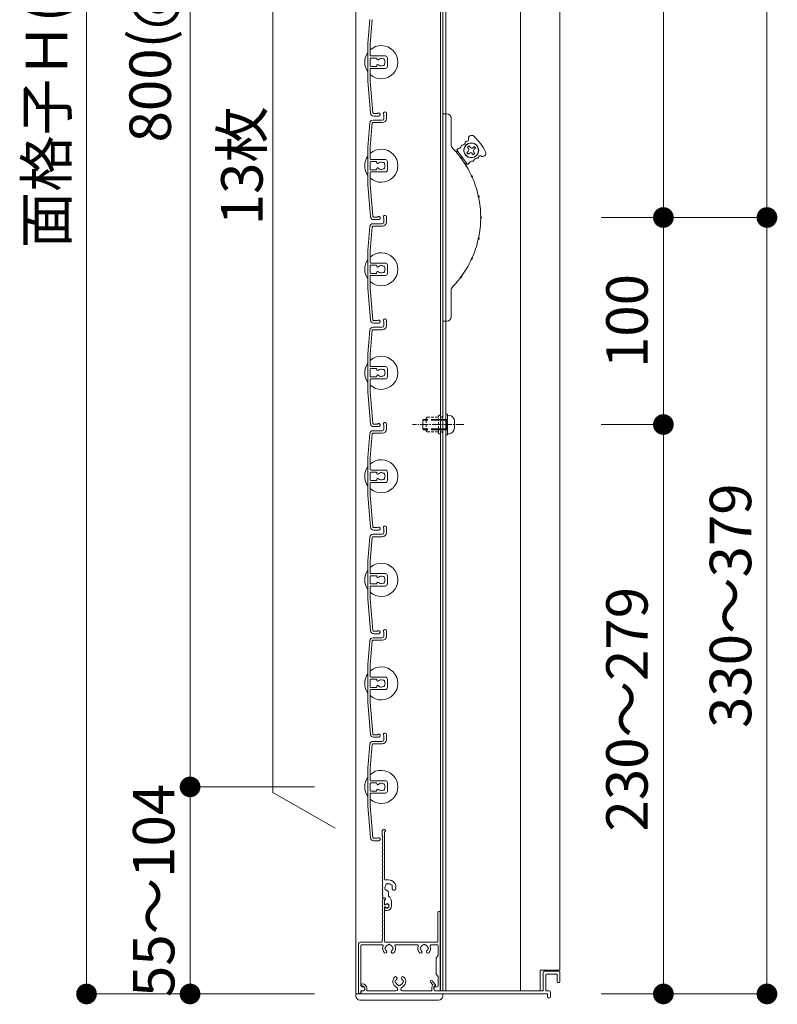
# Model space of a CAD drawing. Units: millimetres. Extents: x 0 to 17100, y 0 to 2970.
# Drawn here: x 2988 to 3354, y 769 to 1245 of the extents above; entities that cross this region are included whole.
import ezdxf

# ---------------------------------------------------------------- set-up
doc = ezdxf.new("R2010")
doc.units = ezdxf.units.MM
doc.header["$PDMODE"] = 34
doc.header["$PDSIZE"] = 1
doc.linetypes.add('CENTER2', pattern=[28.575, 19.05, -3.175, 3.175, -3.175])
doc.linetypes.add('DASHED2', pattern=[9.525, 6.35, -3.175])
doc.layers.get('0').update_dxf_attribs({"lineweight": 13})
doc.layers.get('Defpoints').update_dxf_attribs({"lineweight": 13})
for name, color, linetype, lineweight in [('寸法線', 4, 'Continuous', 13), ('芯(一点鎖線)', 7, 'CENTER2', 18), ('製品1(実線)', 7, 'Continuous', 18), ('部品', 6, 'Continuous', 15), ('面格子', 7, 'Continuous', 18)]:
    doc.layers.add(name, color=color, linetype=linetype, lineweight=lineweight)
doc.styles.add('S-20', font='txt', dxfattribs={"height": 20})
doc.dimstyles.new('1／10(A3)', dxfattribs={"dimtxt": 20, "dimasz": 10, "dimexe": 0, "dimexo": 20, "dimgap": 5, "dimtad": 1, "dimdsep": 46, "dimtxsty": 'S-20', "dimblk": 'DOT', "dimcen": 2.5, "dimclrd": 256, "dimclre": 256, "dimclrt": 256, "dimadec": 1, "dimazin": 2, "dimtfac": 1, "dimtmove": 2, "dimatfit": 3, "dimfxl": 1, "dimlwd": -1, "dimlwe": -1, "dimarcsym": 0})

# ---------------------------------------------------------------- blocks, each defined once
blk = doc.blocks.new('_Dot')
at = {"color": 0, "linetype": 'ByBlock', "lineweight": -2}
blk.add_line((-0.5, 0), (-1, 0), dxfattribs=at)
at = {"color": 0, "linetype": 'ByBlock', "const_width": 0.5}
blk.add_lwpolyline([(-0.25, 0, 1), (0.25, 0, 1)], format="xyb", close=True, dxfattribs=at)
blk = doc.blocks.new('*D95')
at = {"layer": 'Defpoints', "color": 0}
for p in [(3150, 1740), (3020, 774), (3150, 774)]:
    blk.add_point(p, dxfattribs=at)
at = {"layer": '寸法線'}
for p, q in [((3130, 1740), (3020, 1740)), ((3020, 1730), (3020, 784)), ((3130, 774), (3020, 774))]:
    blk.add_line(p, q, dxfattribs=at)
at = {"layer": '寸法線', "xscale": 10, "yscale": 10, "zscale": 10}
for p, rotation in [((3020, 1740), 90), ((3020, 774), 270)]:
    blk.add_blockref('_Dot', p, dxfattribs=dict(at, rotation=rotation))
at = {"layer": '寸法線', "insert": (3003.27, 1257), "char_height": 20, "attachment_point": 5, "rotation": 90, "style": 'S-20'}
blk.add_mtext('面格子Ｈ(921～970)', dxfattribs=at)
blk = doc.blocks.new('*D97')
at = {"layer": 'Defpoints', "color": 0}
for p in [(3150, 1674), (3070, 874), (3150, 874)]:
    blk.add_point(p, dxfattribs=at)
at = {"layer": '寸法線'}
for p, q in [((3130, 1674), (3070, 1674)), ((3070, 1664), (3070, 884)), ((3130, 874), (3070, 874))]:
    blk.add_line(p, q, dxfattribs=at)
at = {"layer": '寸法線', "xscale": 10, "yscale": 10, "zscale": 10}
for p, rotation in [((3070, 1674), 90), ((3070, 874), 270)]:
    blk.add_blockref('_Dot', p, dxfattribs=dict(at, rotation=rotation))
at = {"layer": '寸法線', "insert": (3053.32, 1274), "char_height": 20, "attachment_point": 5, "rotation": 90, "style": 'S-20'}
blk.add_mtext('800(@50×16)', dxfattribs=at)
blk = doc.blocks.new('*D89')
at = {"layer": 'Defpoints', "color": 0}
for p in [(3150, 874), (3070, 774), (3150, 774)]:
    blk.add_point(p, dxfattribs=at)
at = {"layer": '寸法線'}
for p, q in [((3130, 874), (3070, 874)), ((3070, 864), (3070, 784)), ((3130, 774), (3070, 774))]:
    blk.add_line(p, q, dxfattribs=at)
at = {"layer": '寸法線', "xscale": 10, "yscale": 10, "zscale": 10}
for p, rotation in [((3070, 874), 90), ((3070, 774), 270)]:
    blk.add_blockref('_Dot', p, dxfattribs=dict(at, rotation=rotation))
at = {"layer": '寸法線', "insert": (3055, 824), "char_height": 20, "attachment_point": 5, "rotation": 90, "style": 'S-20'}
blk.add_mtext('55～104', dxfattribs=at)
blk = doc.blocks.new('*D200')
at = {"layer": 'Defpoints', "color": 0}
for p in [(3248.5, 1149), (3348.5, 1149), (3248.5, 774)]:
    blk.add_point(p, dxfattribs=at)
at = {"layer": '寸法線'}
for p, q in [((3268.5, 1149), (3348.5, 1149)), ((3348.5, 784), (3348.5, 1139)), ((3268.5, 774), (3348.5, 774))]:
    blk.add_line(p, q, dxfattribs=at)
at = {"layer": '寸法線', "xscale": 10, "yscale": 10, "zscale": 10}
for p, rotation in [((3348.5, 1149), 90), ((3348.5, 774), 270)]:
    blk.add_blockref('_Dot', p, dxfattribs=dict(at, rotation=rotation))
at = {"layer": '寸法線', "insert": (3333.5, 961.5), "char_height": 20, "attachment_point": 5, "rotation": 90, "style": 'S-20'}
blk.add_mtext('330～379', dxfattribs=at)
blk = doc.blocks.new('_Open30')
at = {"color": 0, "linetype": 'ByBlock', "lineweight": -2}
for p, q in [((-1, 0.268), (0, 0)), ((0, 0), (-1, -0.268)), ((0, 0), (-1, 0))]:
    blk.add_line(p, q, dxfattribs=at)
blk = doc.blocks.new('*D202')
at = {"layer": 'Defpoints', "color": 0}
for p in [(3248.5, 1549), (3348.5, 1549), (3248.5, 1149)]:
    blk.add_point(p, dxfattribs=at)
at = {"layer": '寸法線'}
for p, q in [((3268.5, 1549), (3348.5, 1549)), ((3348.5, 1159), (3348.5, 1539)), ((3268.5, 1149), (3348.5, 1149))]:
    blk.add_line(p, q, dxfattribs=at)
at = {"layer": '寸法線', "xscale": 10, "yscale": 10, "zscale": 10}
for p, rotation in [((3348.5, 1549), 90), ((3348.5, 1149), 270)]:
    blk.add_blockref('_Dot', p, dxfattribs=dict(at, rotation=rotation))
at = {"layer": '寸法線', "insert": (3333.5, 1349), "char_height": 20, "attachment_point": 5, "rotation": 90, "style": 'S-20'}
blk.add_mtext('400', dxfattribs=at)
blk = doc.blocks.new('*D203')
at = {"layer": 'Defpoints', "color": 0}
for p in [(3248.5, 1449), (3248.5, 1149), (3298.5, 1149)]:
    blk.add_point(p, dxfattribs=at)
at = {"layer": '寸法線'}
for p, q in [((3268.5, 1449), (3298.5, 1449)), ((3298.5, 1439), (3298.5, 1159)), ((3268.5, 1149), (3298.5, 1149))]:
    blk.add_line(p, q, dxfattribs=at)
at = {"layer": '寸法線', "xscale": 10, "yscale": 10, "zscale": 10}
for p, rotation in [((3298.5, 1449), 90), ((3298.5, 1149), 270)]:
    blk.add_blockref('_Dot', p, dxfattribs=dict(at, rotation=rotation))
at = {"layer": '寸法線', "insert": (3283.5, 1299), "char_height": 20, "attachment_point": 5, "rotation": 90, "style": 'S-20'}
blk.add_mtext('300', dxfattribs=at)
blk = doc.blocks.new('*D204')
at = {"layer": 'Defpoints', "color": 0}
for p in [(3248.5, 1149), (3298.5, 1149), (3248.5, 1049)]:
    blk.add_point(p, dxfattribs=at)
at = {"layer": '寸法線'}
for p, q in [((3268.5, 1149), (3298.5, 1149)), ((3298.5, 1059), (3298.5, 1139)), ((3268.5, 1049), (3298.5, 1049))]:
    blk.add_line(p, q, dxfattribs=at)
at = {"layer": '寸法線', "xscale": 10, "yscale": 10, "zscale": 10}
for p, rotation in [((3298.5, 1149), 90), ((3298.5, 1049), 270)]:
    blk.add_blockref('_Dot', p, dxfattribs=dict(at, rotation=rotation))
at = {"layer": '寸法線', "insert": (3283.5, 1099), "char_height": 20, "attachment_point": 5, "rotation": 90, "style": 'S-20'}
blk.add_mtext('100', dxfattribs=at)
blk = doc.blocks.new('M5×12')
for p, q in [((-3.3, 1.65), (-3.3, -1.65)), ((-0.74, 4.43), (0, 4.5)), ((0, -4.5), (0, 4.5)), ((0, 2.15), (0.5, 2.5)), ((0, 2.15), (1.5, 2.15)), ((1.5, 2.5), (0.5, 2.5)), ((0.5, -2.5), (0.5, 2.5)), ((11.65, 2.5), (9.5, 2.5)), ((9.5, 2.15), (12, 2.15)), ((11.65, 2.5), (12, 2.15)), ((12, -2.15), (12, 2.15)), ((-0.74, -4.43), (0, -4.5)), ((0, -2.15), (1.5, -2.15)), ((0.5, -2.5), (0, -2.15)), ((1.5, -2.5), (0.5, -2.5)), ((9.5, -2.15), (12, -2.15)), ((11.65, -2.5), (9.5, -2.5)), ((12, -2.15), (11.65, -2.5))]:
    blk.add_line(p, q)
at = {"linetype": 'DASHED2'}
for p, q in [((1.5, 2.5), (9.5, 2.5)), ((1.5, 2.15), (9.5, 2.15)), ((1.5, -2.15), (9.5, -2.15)), ((1.5, -2.5), (9.5, -2.5))]:
    blk.add_line(p, q, dxfattribs=at)
for centre, start, end in [((-0.5, 1.65), 94, 180), ((-0.5, -1.65), 179, 265)]:
    blk.add_arc(centre, 2.8, start, end)
blk = doc.blocks.new('*D274')
at = {"layer": 'Defpoints', "color": 0}
for p in [(3248.5, 1049), (3248.5, 774), (3298.5, 774)]:
    blk.add_point(p, dxfattribs=at)
at = {"layer": '寸法線'}
for p, q in [((3268.5, 1049), (3298.5, 1049)), ((3298.5, 1039), (3298.5, 784)), ((3268.5, 774), (3298.5, 774))]:
    blk.add_line(p, q, dxfattribs=at)
at = {"layer": '寸法線', "xscale": 10, "yscale": 10, "zscale": 10}
for p, rotation in [((3298.5, 1049), 90), ((3298.5, 774), 270)]:
    blk.add_blockref('_Dot', p, dxfattribs=dict(at, rotation=rotation))
at = {"layer": '寸法線', "insert": (3283.5, 911.5), "char_height": 20, "attachment_point": 5, "rotation": 90, "style": 'S-20'}
blk.add_mtext('230～279', dxfattribs=at)

msp = doc.modelspace()

# ---------------------------------------------------------------- linework, layer by layer
at = {"layer": '芯(一点鎖線)', "ltscale": 0.2}
msp.add_line((3202.1, 1049), (3177.3, 1049), dxfattribs=at)
at = {"layer": '製品1(実線)'}
for p, q in [((3150, 1740), (3150, 774)), ((3190.9, 1738.5), (3190.9, 775.5)), ((3192, 1738.5), (3192, 775.5)), ((3193.5, 1738.5), (3193.5, 775.5)), ((3229.5, 1738.5), (3229.5, 775.5)), ((3248.5, 1738.5), (3248.5, 785.5)), ((3110, 871.321), (3110, 1476.679)), ((3192, 1099), (3192, 1199)), ((3192, 1199), (3194, 1199)), ((3196, 1197), (3196, 1184.413)), ((3197.626, 1181.497), (3199.526, 1180.542)), ((3203.714, 1174.933), (3198.928, 1181.343)), ((3204.227, 1180.932), (3203.586, 1180.454)), ((3203.586, 1180.454), (3204.184, 1179.652)), ((3204.752, 1183.571), (3203.951, 1182.973)), ((3204.43, 1182.332), (3203.951, 1182.973)), ((3204.825, 1180.131), (3204.184, 1179.652)), ((3205.231, 1182.93), (3204.752, 1183.571)), ((3206.225, 1179.928), (3206.703, 1179.287)), ((3206.631, 1182.727), (3207.272, 1183.206)), ((3206.703, 1179.287), (3207.505, 1179.885)), ((3207.026, 1180.526), (3207.505, 1179.885)), ((3207.229, 1181.926), (3207.87, 1182.405)), ((3207.87, 1182.405), (3207.272, 1183.206)), ((3203.492, 1173.642), (3203.116, 1175.735)), ((3196, 1113.587), (3196, 1101)), ((3194, 1099), (3192, 1099)), ((3140, 854), (3110, 871.321)), ((3162.8, 850.5), (3162.8, 852.75)), ((3163.9, 829.4), (3163.9, 852.087)), ((3165.8, 829.1), (3164.2, 829.1)), ((3165.8, 821.238), (3165.8, 823.115)), ((3163.074, 820.5), (3163.9, 820.5)), ((3163.074, 820.5), (3163.774, 820.5)), ((3163.9, 817), (3163.9, 819.516)), ((3163.9, 817.423), (3163.9, 819.2)), ((3164.3, 819.69), (3164.3, 820.1)), ((3167.2, 816.5), (3167.2, 818.7)), ((3163.9, 817), (3164.252, 817)), ((3163.9, 799.3), (3163.9, 816)), ((3163.9, 816), (3164.252, 816)), ((3163.9, 814.6), (3163.9, 815.577)), ((3164.2, 814.3), (3165, 814.3)), ((3189.6, 799.3), (3189.6, 813.4)), ((3190.8, 775.8), (3190.8, 813.4)), ((3152.3, 799), (3162.5, 799)), ((3162.8, 799.3), (3162.8, 800.5)), ((3164.2, 799), (3189.3, 799)), ((3151.3, 775), (3151.3, 798)), ((3152.5, 778), (3152.5, 797.3)), ((3153, 797.8), (3162.693, 797.8)), ((3169.407, 797.8), (3179.693, 797.8)), ((3186.407, 797.8), (3189.2, 797.8)), ((3189.7, 792.5), (3189.7, 797.3)), ((3189.7, 792.5), (3188.8, 791.5)), ((3188.8, 791.5), (3188.8, 783.5)), ((3239, 785.5), (3248.5, 785.5)), ((3239, 785.5), (3239, 775.5)), ((3241, 785), (3248, 785)), ((3186.831, 780.324), (3188.379, 778.5)), ((3188.8, 783.5), (3189.7, 782.5)), ((3189.7, 778), (3189.7, 782.5)), ((3240.5, 784.5), (3240.5, 775.8)), ((3241.7, 783.2), (3241.7, 775.5)), ((3242, 783.5), (3247, 783.5)), ((3247.3, 783.2), (3247.3, 779.8)), ((3248.5, 784.5), (3248.5, 779.8)), ((3152.5, 774.2), (3152.5, 775.5)), ((3152.5, 775.5), (3153.4, 775.5)), ((3152.55, 778.4), (3152.55, 778.2)), ((3152.85, 777.9), (3153.3, 777.9)), ((3153, 777.5), (3153.4, 777.5)), ((3153.05, 778.9), (3153.3, 778.9)), ((3153.05, 775.5), (3153.55, 775.5)), ((3154.3, 776.9), (3154.3, 776.25)), ((3155.3, 776.9), (3155.3, 775.5)), ((3155.3, 775.5), (3169.377, 775.5)), ((3172.623, 775.5), (3186.7, 775.5)), ((3186.069, 779.676), (3187.157, 778.395)), ((3186.7, 777.123), (3186.7, 775.5)), ((3187.7, 777.123), (3187.7, 776.25)), ((3188.2, 777.989), (3188.3, 778.046)), ((3188.45, 775.5), (3240.2, 775.5)), ((3188.7, 777.5), (3189.2, 777.5)), ((3188.7, 775.5), (3190.5, 775.5)), ((3192, 775.5), (3239, 775.5)), ((3241.7, 775.5), (3243.25, 775.5)), ((3247.6, 779.5), (3248.2, 779.5)), ((3150, 774), (3192, 774)), ((3152.3, 774), (3152.3, 774)), ((3152.55, 775), (3152.55, 774.3)), ((3152.85, 774), (3242.5, 774)), ((3242.5, 774), (3242.5, 772.75)), ((3244, 774.75), (3244, 772.75))]:
    msp.add_line(p, q, dxfattribs=at)
at = {"layer": '製品1(実線)', "ltscale": 0.2}
for p, q in [((3150, 773), (3150, 774)), ((3152, 771), (3190, 771)), ((3192, 773), (3192, 774))]:
    msp.add_line(p, q, dxfattribs=at)
at = {"layer": '製品1(実線)'}
for radius in [3.6, 3.5]:
    msp.add_circle((3205.728, 1181.429), radius, dxfattribs=at)
for centre, radius, start, end in [((3194, 1197), 2, 0, 90), ((3199, 1184.413), 3, 180, 223.97789), ((3201.302, 1185.643), 1.656, 272.12943, 351.75943), ((3203.436, 1185.334), 0.5, 71.40569, 171.75943), ((3203.806, 1186.433), 0.659, 251.40569, 18.29071), ((3205.89, 1187.122), 1.536, 47.71757, 198.29071), ((3190.104, 1169.762), 25, 25.78243, 47.71757), ((3162.3, 1149), 48, 37.35713, 43.97789), ((3199.328, 1181.643), 0.5, 92.12943, 216.75), ((3199.248, 1183.797), 1.656, 272.12943, 351.75943), ((3201.382, 1183.488), 0.5, 92.12943, 171.75943), ((3203.629, 1181.734), 1, 306.75, 36.75), ((3205.424, 1179.33), 1, 36.75, 126.75), ((3206.032, 1183.529), 1, 216.75, 306.75), ((3207.827, 1181.125), 1, 126.75, 216.75), ((3211.232, 1179.968), 1.536, 235.20929, 25.78243), ((3200.552, 1177.564), 0.57, 333.58435, 99.91565), ((3202.199, 1178.794), 1.868, 200.95312, 232.54688), ((3162.3, 1149), 48, 25.10713, 36.14287), ((3204.115, 1175.233), 0.5, 216.75, 341.37057), ((3206.158, 1174.544), 1.656, 81.74057, 161.37057), ((3206.468, 1176.678), 0.5, 261.74057, 341.37057), ((3208.511, 1175.989), 1.656, 81.74057, 161.37057), ((3208.821, 1178.123), 0.5, 261.74057, 2.09431), ((3209.979, 1178.165), 0.659, 55.20929, 182.09431), ((3207.612, 1169.65), 1.868, 188.70312, 220.29688), ((3205.742, 1168.797), 0.57, 321.33435, 87.66565), ((3162.3, 1149), 48, 12.85713, 23.89287), ((3210.961, 1159.565), 1.868, 176.45312, 208.04688), ((3208.953, 1159.129), 0.57, 309.08435, 75.41565), ((3162.3, 1149), 48, 0.60713, 11.64287), ((3162.3, 1149), 48, 348.35713, 359.39287), ((3212.095, 1149), 1.868, 164.20312, 195.79688), ((3210.04, 1149), 0.57, 296.83435, 63.16565), ((3162.3, 1149), 48, 336.10713, 347.14287), ((3210.961, 1138.435), 1.868, 151.95312, 183.54688), ((3208.953, 1138.871), 0.57, 284.58435, 50.91565), ((3162.3, 1149), 48, 323.85713, 334.89287), ((3207.612, 1128.35), 1.868, 139.70312, 171.29688), ((3205.742, 1129.203), 0.57, 272.33435, 38.66565), ((3162.3, 1149), 48, 316.02211, 322.64287), ((3202.199, 1119.206), 1.868, 127.45312, 159.04688), ((3200.552, 1120.436), 0.57, 260.08435, 26.41565), ((3199, 1113.587), 3, 136.02211, 180), ((3194, 1101), 2, 270, 0), ((3163.55, 852.75), 0.75, 297.81814, 180), ((3163, 850.5), 0.2, 180, 202.61986), ((3163, 848.5), 0.2, 157.38014, 202.61986), ((3163, 846.5), 0.2, 157.38014, 202.61986), ((3160.6, 849.5), 2.4, 337.38014, 22.61986), ((3160.6, 847.5), 2.4, 337.38014, 22.61986), ((3163, 844.5), 0.2, 157.38014, 202.61986), ((3163, 842.5), 0.2, 157.38014, 202.61986), ((3160.6, 845.5), 2.4, 337.38014, 22.61986), ((3160.6, 843.5), 2.4, 337.38014, 22.61986), ((3160.6, 841.5), 2.4, 337.38014, 22.61986), ((3163, 840.5), 0.2, 157.38014, 202.61986), ((3163, 838.5), 0.2, 157.38014, 202.61986), ((3160.6, 839.5), 2.4, 337.38014, 22.61986), ((3160.6, 837.5), 2.4, 337.38014, 22.61986), ((3163, 836.5), 0.2, 157.38014, 202.61986), ((3163, 834.5), 0.2, 157.38014, 202.61986), ((3163, 832.5), 0.2, 157.38014, 202.61986), ((3160.6, 835.5), 2.4, 337.38014, 22.61986), ((3160.6, 833.5), 2.4, 337.38014, 22.61986), ((3160.6, 831.5), 2.4, 337.38014, 22.61986), ((3163, 830.5), 0.2, 157.38014, 202.61986), ((3163, 828.5), 0.2, 157.38014, 202.61986), ((3160.6, 829.5), 2.4, 337.38014, 22.61986), ((3160.6, 827.5), 2.4, 337.38014, 22.61986), ((3164.2, 829.4), 0.3, 180, 270), ((3165.8, 825.5), 3.6, 350.2303, 90), ((3163, 826.5), 0.2, 157.38014, 202.61986), ((3163, 824.5), 0.2, 157.38014, 202.61986), ((3160.6, 825.5), 2.4, 337.38014, 22.61986), ((3160.6, 823.5), 2.4, 337.38014, 22.61986), ((3164.501, 824.75), 0.5, 142.02431, 277.97569), ((3165.8, 825.5), 1.75, 135.35889, 194.64111), ((3165.05, 826.799), 0.5, 52.02431, 187.97569), ((3165.8, 825.5), 1.75, 225.35889, 252.5424), ((3165.05, 823.115), 0.75, 0, 72.5424), ((3165.8, 825.5), 1.75, 45.35889, 104.64111), ((3167.099, 826.25), 0.5, 322.02431, 97.97569), ((3165.8, 825.5), 1.75, 350.2303, 14.64111), ((3168.436, 825.046), 0.925, 166.28783, 350.2303), ((3163, 822.5), 0.2, 157.38014, 202.61986), ((3163, 818.5), 0.2, 157.38014, 202.61986), ((3160.6, 821.5), 2.4, 342.07979, 22.61986), ((3160.6, 819.5), 2.4, 337.38014, 17.92021), ((3160.6, 817.5), 2.4, 337.38014, 22.61986), ((3163.074, 820.7), 0.2, 162.07979, 270), ((3163.074, 820.3), 0.2, 90, 197.92021), ((3163.774, 820), 0.5, 284.61207, 90), ((3163.9, 820.1), 0.4, 0, 90), ((3163.8, 819.69), 0.5, 281.53696, 0), ((3164.2, 818.7), 3, 0, 57.76905), ((3163, 816.5), 0.2, 157.38014, 202.61986), ((3163, 814.5), 0.2, 157.38014, 202.61986), ((3160.6, 815.5), 2.4, 337.38014, 22.61986), ((3160.6, 813.5), 2.4, 337.38014, 22.61986), ((3164.123, 817.423), 0.223, 180, 313.52238), ((3164.123, 815.577), 0.223, 46.47762, 180), ((3164.2, 814.6), 0.3, 180, 270), ((3165, 816.5), 1.05, 221.81031, 133.52238), ((3165, 816.5), 0.9, 213.74899, 146.25101), ((3165, 816.5), 2.2, 270, 0), ((3190.2, 813.4), 0.6, 0, 180), ((3163, 812.5), 0.2, 157.38014, 202.61986), ((3163, 810.5), 0.2, 157.38014, 202.61986), ((3163, 808.5), 0.2, 157.38014, 202.61986), ((3160.6, 811.5), 2.4, 337.38014, 22.61986), ((3160.6, 809.5), 2.4, 337.38014, 22.61986), ((3160.6, 807.5), 2.4, 337.38014, 22.61986), ((3163, 806.5), 0.2, 157.38014, 202.61986), ((3163, 804.5), 0.2, 157.38014, 202.61986), ((3160.6, 805.5), 2.4, 337.38014, 22.61986), ((3160.6, 803.5), 2.4, 337.38014, 22.61986), ((3152.3, 798), 1, 90, 180), ((3162.5, 799.3), 0.3, 270, 0), ((3163, 802.5), 0.2, 157.38014, 202.61986), ((3163, 800.5), 0.2, 157.38014, 180), ((3160.6, 801.5), 2.4, 337.38014, 22.61986), ((3164.2, 799.3), 0.3, 180, 270), ((3189.3, 799.3), 0.3, 270, 0), ((3153, 797.3), 0.5, 90, 180), ((3162.693, 797.3), 0.5, 338.83155, 90), ((3166.05, 796), 3.1, 158.83155, 223.83822), ((3164.301, 794.32), 0.675, 223.83822, 43.83822), ((3164.55, 796), 0.5, 112.02431, 247.97569), ((3166.05, 796), 1.75, 105.35889, 164.64111), ((3166.05, 796), 1.75, 195.35889, 223.83822), ((3166.05, 797.5), 0.5, 22.02431, 157.97569), ((3166.05, 796), 1.75, 15.35889, 74.64111), ((3167.799, 794.32), 0.675, 136.16178, 316.16178), ((3166.05, 796), 1.75, 316.16178, 344.64111), ((3167.55, 796), 0.5, 292.02431, 67.97569), ((3166.05, 796), 3.1, 316.16178, 21.16845), ((3169.407, 797.3), 0.5, 90, 201.16845), ((3179.693, 797.3), 0.5, 338.83155, 90), ((3183.05, 796), 3.1, 158.83155, 223.83822), ((3181.301, 794.32), 0.675, 223.83822, 43.83822), ((3181.55, 796), 0.5, 112.02431, 247.97569), ((3183.05, 796), 1.75, 105.35889, 164.64111), ((3183.05, 796), 1.75, 195.35889, 223.83822), ((3183.05, 797.5), 0.5, 22.02431, 157.97569), ((3183.05, 796), 1.75, 15.35889, 74.64111), ((3184.799, 794.32), 0.675, 136.16178, 316.16178), ((3183.05, 796), 1.75, 316.16178, 344.64111), ((3184.55, 796), 0.5, 292.02431, 67.97569), ((3183.05, 796), 3.1, 316.16178, 21.16845), ((3186.407, 797.3), 0.5, 90, 201.16845), ((3189.2, 797.3), 0.5, 0, 90), ((3241, 784.5), 0.5, 90, 180), ((3248, 784.5), 0.5, 0, 90), ((3171, 780), 3.1, 136.16178, 245.88535), ((3169.251, 781.68), 0.675, 316.16178, 136.16178), ((3169.5, 780), 0.5, 112.02431, 247.97569), ((3171, 780), 1.75, 136.16178, 164.64111), ((3172.749, 781.68), 0.675, 43.83822, 223.83822), ((3171, 780), 1.75, 15.35889, 43.83822), ((3171, 780), 3.1, 294.11465, 43.83822), ((3172.5, 780), 0.5, 292.02431, 67.97569), ((3186.45, 780), 0.5, 40.32432, 220.32432), ((3242, 783.2), 0.3, 90, 180), ((3247, 783.2), 0.3, 0, 90), ((3153, 778), 0.5, 180, 270), ((3153.05, 778.4), 0.5, 90, 180), ((3152.85, 778.2), 0.3, 180, 270), ((3153.05, 775), 0.5, 90, 180), ((3153.3, 776.9), 2, 0, 90), ((3153.3, 776.9), 1, 0, 90), ((3153.4, 776.5), 1, 270, 90), ((3153.55, 776.25), 0.75, 270, 0), ((3171, 780), 1.75, 195.35889, 254.64111), ((3169.377, 776.373), 0.873, 270, 65.88535), ((3171, 778.5), 0.5, 202.02431, 337.97569), ((3171, 780), 1.75, 285.35889, 344.59855), ((3172.623, 776.373), 0.873, 114.11465, 270), ((3188.7, 777.123), 2, 140.50232, 180), ((3188.7, 777.123), 1, 120, 180), ((3188.7, 776.5), 1, 90, 270), ((3188.45, 776.25), 0.75, 180, 270), ((3188.15, 778.306), 0.3, 300, 40.32432), ((3189.2, 778), 0.5, 270, 0), ((3190.5, 775.8), 0.3, 270, 0), ((3240.2, 775.8), 0.3, 270, 0), ((3243.25, 774.75), 0.75, 0, 90), ((3247.6, 779.8), 0.3, 180, 270), ((3248.2, 779.8), 0.3, 270, 0), ((3152.3, 775), 1, 180, 270), ((3152.3, 774.2), 0.2, 270, 0), ((3152.85, 774.3), 0.3, 180, 270), ((3243.25, 772.75), 0.75, 180, 0)]:
    msp.add_arc(centre, radius, start, end, dxfattribs=at)
at = {"layer": '製品1(実線)', "ltscale": 0.2}
for centre, start, end in [((3152, 773), 180, 270), ((3190, 773), 270, 0)]:
    msp.add_arc(centre, 2, start, end, dxfattribs=at)
at = {"layer": '部品', "linetype": 'DASHED2', "ltscale": 0.2}
for p, q in [((3184, 1052), (3184.5, 1052.5)), ((3184, 1046), (3184, 1052)), ((3184.5, 1052.5), (3189.9, 1052.5)), ((3189.9, 1045), (3189.9, 1053)), ((3190.9, 1045), (3190.9, 1053)), ((3191.5, 1052.5), (3190.9, 1052.5)), ((3192, 1053), (3191.5, 1052.5)), ((3192, 1045), (3192, 1053)), ((3184.5, 1045.5), (3184, 1046)), ((3184.5, 1045.5), (3189.9, 1045.5)), ((3191.5, 1045.5), (3190.9, 1045.5)), ((3192, 1045), (3191.5, 1045.5))]:
    msp.add_line(p, q, dxfattribs=at)
at = {"layer": '部品'}
for p, q in [((3193.5, 1044), (3193.5, 1054)), ((3194.3, 1054), (3193.5, 1054)), ((3194.3, 1044), (3194.3, 1054)), ((3194.3, 1044), (3193.5, 1044))]:
    msp.add_line(p, q, dxfattribs=at)
at = {"layer": '部品', "linetype": 'DASHED2', "ltscale": 0.2}
for centre, start, end in [((3190.4, 1053), 0, 179.00001), ((3190.4, 1045), 180, 359)]:
    msp.add_arc(centre, 0.5, start, end, dxfattribs=at)
at = {"layer": '面格子'}
for p, q in [((3156.817, 1244.631), (3155.8, 1233.009)), ((3157.912, 1244.526), (3156.9, 1232.961)), ((3155.8, 1233.009), (3155.8, 1214.991)), ((3156.9, 1227.3), (3156.9, 1232.961)), ((3157.2, 1227), (3164.3, 1227)), ((3156.9, 1225.7), (3156.9, 1222.3)), ((3159.806, 1226), (3157.2, 1226)), ((3160.106, 1225.7), (3160.106, 1225.556)), ((3160.106, 1222.444), (3160.106, 1222.3)), ((3165.3, 1226), (3165.3, 1222)), ((3156.9, 1220.7), (3156.9, 1215.039)), ((3159.806, 1222), (3157.2, 1222)), ((3157.2, 1221), (3164.3, 1221)), ((3155.8, 1214.991), (3157.167, 1199.369)), ((3156.9, 1215.039), (3158.262, 1199.474)), ((3163.6, 1198.65), (3163.6, 1196.8)), ((3164.8, 1199.25), (3164.8, 1196.8)), ((3156.817, 1194.631), (3155.8, 1183.009)), ((3157.912, 1194.526), (3156.9, 1182.961)), ((3158.211, 1194.8), (3162.8, 1194.8)), ((3158.311, 1196), (3162.8, 1196)), ((3155.8, 1183.009), (3155.8, 1164.991)), ((3156.9, 1177.3), (3156.9, 1182.961)), ((3156.9, 1175.7), (3156.9, 1172.3)), ((3157.2, 1177), (3164.3, 1177)), ((3159.806, 1176), (3157.2, 1176)), ((3160.106, 1175.7), (3160.106, 1175.556)), ((3165.3, 1176), (3165.3, 1172)), ((3156.9, 1170.7), (3156.9, 1165.039)), ((3159.806, 1172), (3157.2, 1172)), ((3157.2, 1171), (3164.3, 1171)), ((3160.106, 1172.444), (3160.106, 1172.3)), ((3156.9, 1165.039), (3158.262, 1149.474)), ((3155.8, 1164.991), (3157.167, 1149.369)), ((3163.6, 1148.65), (3163.6, 1146.8)), ((3164.8, 1149.25), (3164.8, 1146.8)), ((3156.817, 1144.631), (3155.8, 1133.009)), ((3157.912, 1144.526), (3156.9, 1132.961)), ((3158.211, 1144.8), (3162.8, 1144.8)), ((3158.311, 1146), (3162.8, 1146)), ((3155.8, 1133.009), (3155.8, 1114.991)), ((3156.9, 1127.3), (3156.9, 1132.961)), ((3157.2, 1127), (3164.3, 1127)), ((3156.9, 1125.7), (3156.9, 1122.3)), ((3159.806, 1126), (3157.2, 1126)), ((3160.106, 1125.7), (3160.106, 1125.556)), ((3160.106, 1122.444), (3160.106, 1122.3)), ((3165.3, 1126), (3165.3, 1122)), ((3156.9, 1120.7), (3156.9, 1115.039)), ((3159.806, 1122), (3157.2, 1122)), ((3157.2, 1121), (3164.3, 1121)), ((3155.8, 1114.991), (3157.167, 1099.369)), ((3156.9, 1115.039), (3158.262, 1099.474)), ((3163.6, 1098.65), (3163.6, 1096.8)), ((3164.8, 1099.25), (3164.8, 1096.8)), ((3156.817, 1094.631), (3155.8, 1083.009)), ((3157.912, 1094.526), (3156.9, 1082.961)), ((3158.211, 1094.8), (3162.8, 1094.8)), ((3158.311, 1096), (3162.8, 1096)), ((3155.8, 1083.009), (3155.8, 1064.991)), ((3156.9, 1077.3), (3156.9, 1082.961)), ((3156.9, 1075.7), (3156.9, 1072.3)), ((3157.2, 1077), (3164.3, 1077)), ((3159.806, 1076), (3157.2, 1076)), ((3160.106, 1075.7), (3160.106, 1075.556)), ((3165.3, 1076), (3165.3, 1072)), ((3156.9, 1070.7), (3156.9, 1065.039)), ((3159.806, 1072), (3157.2, 1072)), ((3157.2, 1071), (3164.3, 1071)), ((3160.106, 1072.444), (3160.106, 1072.3)), ((3155.8, 1064.991), (3157.167, 1049.369)), ((3156.9, 1065.039), (3158.262, 1049.474)), ((3163.6, 1048.65), (3163.6, 1046.8)), ((3164.8, 1049.25), (3164.8, 1046.8)), ((3156.817, 1044.631), (3155.8, 1033.009)), ((3157.912, 1044.526), (3156.9, 1032.961)), ((3158.211, 1044.8), (3162.8, 1044.8)), ((3158.311, 1046), (3162.8, 1046)), ((3155.8, 1033.009), (3155.8, 1014.991)), ((3156.9, 1027.3), (3156.9, 1032.961)), ((3156.9, 1025.7), (3156.9, 1022.3)), ((3157.2, 1027), (3164.3, 1027)), ((3159.806, 1026), (3157.2, 1026)), ((3160.106, 1025.7), (3160.106, 1025.556)), ((3160.106, 1022.444), (3160.106, 1022.3)), ((3165.3, 1026), (3165.3, 1022)), ((3156.9, 1020.7), (3156.9, 1015.039)), ((3159.806, 1022), (3157.2, 1022)), ((3157.2, 1021), (3164.3, 1021)), ((3155.8, 1014.991), (3157.167, 999.369)), ((3156.9, 1015.039), (3158.262, 999.474)), ((3163.6, 998.65), (3163.6, 996.8)), ((3164.8, 999.25), (3164.8, 996.8)), ((3156.817, 994.631), (3155.8, 983.009)), ((3157.912, 994.526), (3156.9, 982.961)), ((3158.211, 994.8), (3162.8, 994.8)), ((3158.311, 996), (3162.8, 996)), ((3155.8, 983.009), (3155.8, 964.991)), ((3156.9, 977.3), (3156.9, 982.961)), ((3156.9, 975.7), (3156.9, 972.3)), ((3157.2, 977), (3164.3, 977)), ((3159.806, 976), (3157.2, 976)), ((3160.106, 975.7), (3160.106, 975.556)), ((3165.3, 976), (3165.3, 972)), ((3156.9, 970.7), (3156.9, 965.039)), ((3159.806, 972), (3157.2, 972)), ((3157.2, 971), (3164.3, 971)), ((3160.106, 972.444), (3160.106, 972.3)), ((3155.8, 964.991), (3157.167, 949.369)), ((3156.9, 965.039), (3158.262, 949.474)), ((3163.6, 948.65), (3163.6, 946.8)), ((3164.8, 949.25), (3164.8, 946.8)), ((3156.817, 944.631), (3155.8, 933.009)), ((3157.912, 944.526), (3156.9, 932.961)), ((3158.211, 944.8), (3162.8, 944.8)), ((3158.311, 946), (3162.8, 946)), ((3155.8, 933.009), (3155.8, 914.991)), ((3156.9, 927.3), (3156.9, 932.961)), ((3156.9, 925.7), (3156.9, 922.3)), ((3157.2, 927), (3164.3, 927)), ((3159.806, 926), (3157.2, 926)), ((3160.106, 925.7), (3160.106, 925.556)), ((3165.3, 926), (3165.3, 922)), ((3156.9, 920.7), (3156.9, 915.039)), ((3159.806, 922), (3157.2, 922)), ((3157.2, 921), (3164.3, 921)), ((3160.106, 922.444), (3160.106, 922.3)), ((3155.8, 914.991), (3157.167, 899.369)), ((3156.9, 915.039), (3158.262, 899.474)), ((3164.8, 899.25), (3164.8, 896.8)), ((3156.817, 894.631), (3155.8, 883.009)), ((3157.912, 894.526), (3156.9, 882.961)), ((3158.211, 894.8), (3162.8, 894.8)), ((3158.311, 896), (3162.8, 896)), ((3163.6, 898.65), (3163.6, 896.8)), ((3155.8, 883.009), (3155.8, 864.991)), ((3156.9, 877.3), (3156.9, 882.961)), ((3156.9, 875.7), (3156.9, 872.3)), ((3157.2, 877), (3164.3, 877)), ((3159.806, 876), (3157.2, 876)), ((3160.106, 875.7), (3160.106, 875.556)), ((3165.3, 876), (3165.3, 872)), ((3156.9, 870.7), (3156.9, 865.039)), ((3159.806, 872), (3157.2, 872)), ((3157.2, 871), (3164.3, 871)), ((3160.106, 872.444), (3160.106, 872.3)), ((3155.8, 864.991), (3157.167, 849.369)), ((3156.9, 865.039), (3158.262, 849.474))]:
    msp.add_line(p, q, dxfattribs=at)
at = {"layer": '面格子', "color": 0}
for p, q in [((3160.45, 1199.2), (3158.561, 1199.2)), ((3161.05, 1198), (3158.661, 1198)), ((3160.45, 1149.2), (3158.561, 1149.2)), ((3161.05, 1148), (3158.661, 1148)), ((3160.45, 1099.2), (3158.561, 1099.2)), ((3161.05, 1098), (3158.661, 1098)), ((3160.45, 1049.2), (3158.561, 1049.2)), ((3161.05, 1048), (3158.661, 1048)), ((3160.45, 999.2), (3158.561, 999.2)), ((3161.05, 998), (3158.661, 998)), ((3160.45, 949.2), (3158.561, 949.2)), ((3161.05, 948), (3158.661, 948)), ((3160.45, 899.2), (3158.561, 899.2)), ((3161.05, 898), (3158.661, 898)), ((3160.45, 849.2), (3158.561, 849.2)), ((3161.05, 848), (3158.661, 848))]:
    msp.add_line(p, q, dxfattribs=at)
at = {"layer": '面格子'}
for centre, radius, start, end in [((3162.3, 1224), 8, 227.54585, 132.45415), ((3162.3, 1224), 8, 144.34091, 215.65909), ((3157.2, 1227.3), 0.3, 180, 270), ((3164.3, 1226), 1, 0, 90), ((3157.2, 1225.7), 0.3, 90, 180), ((3157.2, 1222.3), 0.3, 180, 270), ((3159.806, 1225.7), 0.3, 0, 90), ((3159.806, 1222.3), 0.3, 270, 0), ((3160.606, 1225.556), 0.5, 180, 317.44414), ((3160.606, 1222.444), 0.5, 42.55586, 180), ((3162.3, 1224), 1.8, 58.98231, 137.44414), ((3162.3, 1224), 1.8, 222.55586, 301.01769), ((3163.361, 1225.061), 0.5, 344.55991, 105.44009), ((3163.361, 1222.939), 0.5, 254.55991, 15.44009), ((3162.3, 1224), 1.8, 328.98231, 31.01769), ((3157.2, 1220.7), 0.3, 90, 180), ((3164.3, 1222), 1, 270, 0), ((3158.661, 1199.5), 1.5, 185, 270), ((3158.561, 1199.5), 0.3, 185, 270), ((3161.05, 1198.75), 0.75, 270, 143.1301), ((3164.05, 1199.25), 0.75, 0, 233.1301), ((3158.311, 1194.5), 1.5, 90, 175), ((3158.211, 1194.5), 0.3, 90, 175), ((3162.8, 1196.8), 0.8, 270, 0), ((3162.8, 1196.8), 2, 270, 0), ((3162.3, 1174), 8, 227.54585, 132.45415), ((3162.3, 1174), 8, 144.34091, 215.65909), ((3157.2, 1177.3), 0.3, 180, 270), ((3157.2, 1175.7), 0.3, 90, 180), ((3159.806, 1175.7), 0.3, 0, 90), ((3160.606, 1175.556), 0.5, 180, 317.44414), ((3162.3, 1174), 1.8, 58.98231, 137.44414), ((3163.361, 1175.061), 0.5, 344.55991, 105.44009), ((3162.3, 1174), 1.8, 328.98231, 31.01769), ((3164.3, 1176), 1, 0, 90), ((3157.2, 1172.3), 0.3, 180, 270), ((3157.2, 1170.7), 0.3, 90, 180), ((3159.806, 1172.3), 0.3, 270, 0), ((3160.606, 1172.444), 0.5, 42.55586, 180), ((3162.3, 1174), 1.8, 222.55586, 301.01769), ((3163.361, 1172.939), 0.5, 254.55991, 15.44009), ((3164.3, 1172), 1, 270, 0), ((3158.661, 1149.5), 1.5, 185, 270), ((3158.561, 1149.5), 0.3, 185, 270), ((3161.05, 1148.75), 0.75, 270, 143.1301), ((3162.8, 1146.8), 0.8, 270, 0), ((3162.8, 1146.8), 2, 270, 0), ((3164.05, 1149.25), 0.75, 0, 233.1301), ((3158.311, 1144.5), 1.5, 90, 175), ((3158.211, 1144.5), 0.3, 90, 175), ((3162.3, 1124), 8, 227.54585, 132.45415), ((3162.3, 1124), 8, 144.34091, 215.65909), ((3157.2, 1127.3), 0.3, 180, 270), ((3164.3, 1126), 1, 0, 90), ((3157.2, 1125.7), 0.3, 90, 180), ((3157.2, 1122.3), 0.3, 180, 270), ((3159.806, 1125.7), 0.3, 0, 90), ((3159.806, 1122.3), 0.3, 270, 0), ((3160.606, 1125.556), 0.5, 180, 317.44414), ((3160.606, 1122.444), 0.5, 42.55586, 180), ((3162.3, 1124), 1.8, 58.98231, 137.44414), ((3162.3, 1124), 1.8, 222.55586, 301.01769), ((3163.361, 1125.061), 0.5, 344.55991, 105.44009), ((3163.361, 1122.939), 0.5, 254.55991, 15.44009), ((3162.3, 1124), 1.8, 328.98231, 31.01769), ((3157.2, 1120.7), 0.3, 90, 180), ((3164.3, 1122), 1, 270, 0), ((3158.661, 1099.5), 1.5, 185, 270), ((3158.561, 1099.5), 0.3, 185, 270), ((3161.05, 1098.75), 0.75, 270, 143.1301), ((3164.05, 1099.25), 0.75, 0, 233.1301), ((3158.311, 1094.5), 1.5, 90, 175), ((3158.211, 1094.5), 0.3, 90, 175), ((3162.8, 1096.8), 0.8, 270, 0), ((3162.8, 1096.8), 2, 270, 0), ((3162.3, 1074), 8, 227.54585, 132.45415), ((3162.3, 1074), 8, 144.34091, 215.65909), ((3157.2, 1077.3), 0.3, 180, 270), ((3157.2, 1075.7), 0.3, 90, 180), ((3159.806, 1075.7), 0.3, 0, 90), ((3160.606, 1075.556), 0.5, 180, 317.44414), ((3162.3, 1074), 1.8, 58.98231, 137.44414), ((3163.361, 1075.061), 0.5, 344.55991, 105.44009), ((3162.3, 1074), 1.8, 328.98231, 31.01769), ((3164.3, 1076), 1, 0, 90), ((3157.2, 1072.3), 0.3, 180, 270), ((3157.2, 1070.7), 0.3, 90, 180), ((3159.806, 1072.3), 0.3, 270, 0), ((3160.606, 1072.444), 0.5, 42.55586, 180), ((3162.3, 1074), 1.8, 222.55586, 301.01769), ((3163.361, 1072.939), 0.5, 254.55991, 15.44009), ((3164.3, 1072), 1, 270, 0), ((3158.661, 1049.5), 1.5, 185, 270), ((3158.561, 1049.5), 0.3, 185, 270), ((3161.05, 1048.75), 0.75, 270, 143.1301), ((3162.8, 1046.8), 0.8, 270, 0), ((3162.8, 1046.8), 2, 270, 0), ((3164.05, 1049.25), 0.75, 0, 233.1301), ((3158.311, 1044.5), 1.5, 90, 175), ((3158.211, 1044.5), 0.3, 90, 175), ((3162.3, 1024), 8, 227.54585, 132.45415), ((3162.3, 1024), 8, 144.34091, 215.65909), ((3157.2, 1027.3), 0.3, 180, 270), ((3157.2, 1025.7), 0.3, 90, 180), ((3159.806, 1025.7), 0.3, 0, 90), ((3160.606, 1025.556), 0.5, 180, 317.44414), ((3160.606, 1022.444), 0.5, 42.55586, 180), ((3162.3, 1024), 1.8, 58.98231, 137.44414), ((3162.3, 1024), 1.8, 222.55586, 301.01769), ((3163.361, 1025.061), 0.5, 344.55991, 105.44009), ((3163.361, 1022.939), 0.5, 254.55991, 15.44009), ((3162.3, 1024), 1.8, 328.98231, 31.01769), ((3164.3, 1026), 1, 0, 90), ((3157.2, 1022.3), 0.3, 180, 270), ((3157.2, 1020.7), 0.3, 90, 180), ((3159.806, 1022.3), 0.3, 270, 0), ((3164.3, 1022), 1, 270, 0), ((3158.661, 999.5), 1.5, 185, 270), ((3158.561, 999.5), 0.3, 185, 270), ((3161.05, 998.75), 0.75, 270, 143.1301), ((3164.05, 999.25), 0.75, 0, 233.1301), ((3158.311, 994.5), 1.5, 90, 175), ((3158.211, 994.5), 0.3, 90, 175), ((3162.8, 996.8), 0.8, 270, 0), ((3162.8, 996.8), 2, 270, 0), ((3162.3, 974), 8, 227.54585, 132.45415), ((3162.3, 974), 8, 144.34091, 215.65909), ((3157.2, 977.3), 0.3, 180, 270), ((3157.2, 975.7), 0.3, 90, 180), ((3159.806, 975.7), 0.3, 0, 90), ((3160.606, 975.556), 0.5, 180, 317.44414), ((3162.3, 974), 1.8, 58.98231, 137.44414), ((3163.361, 975.061), 0.5, 344.55991, 105.44009), ((3162.3, 974), 1.8, 328.98231, 31.01769), ((3164.3, 976), 1, 0, 90), ((3157.2, 972.3), 0.3, 180, 270), ((3157.2, 970.7), 0.3, 90, 180), ((3159.806, 972.3), 0.3, 270, 0), ((3160.606, 972.444), 0.5, 42.55586, 180), ((3162.3, 974), 1.8, 222.55586, 301.01769), ((3163.361, 972.939), 0.5, 254.55991, 15.44009), ((3164.3, 972), 1, 270, 0), ((3158.661, 949.5), 1.5, 185, 270), ((3158.561, 949.5), 0.3, 185, 270), ((3161.05, 948.75), 0.75, 270, 143.1301), ((3162.8, 946.8), 0.8, 270, 0), ((3162.8, 946.8), 2, 270, 0), ((3164.05, 949.25), 0.75, 0, 233.1301), ((3158.311, 944.5), 1.5, 90, 175), ((3158.211, 944.5), 0.3, 90, 175), ((3162.3, 924), 8, 144.34091, 215.65909), ((3162.3, 924), 8, 227.54585, 132.45415), ((3157.2, 927.3), 0.3, 180, 270), ((3157.2, 925.7), 0.3, 90, 180), ((3159.806, 925.7), 0.3, 0, 90), ((3160.606, 925.556), 0.5, 180, 317.44414), ((3160.606, 922.444), 0.5, 42.55586, 180), ((3162.3, 924), 1.8, 58.98231, 137.44414), ((3162.3, 924), 1.8, 222.55586, 301.01769), ((3163.361, 925.061), 0.5, 344.55991, 105.44009), ((3163.361, 922.939), 0.5, 254.55991, 15.44009), ((3162.3, 924), 1.8, 328.98231, 31.01769), ((3164.3, 926), 1, 0, 90), ((3157.2, 922.3), 0.3, 180, 270), ((3157.2, 920.7), 0.3, 90, 180), ((3159.806, 922.3), 0.3, 270, 0), ((3164.3, 922), 1, 270, 0), ((3158.661, 899.5), 1.5, 185, 270), ((3158.561, 899.5), 0.3, 185, 270), ((3161.05, 898.75), 0.75, 270, 143.1301), ((3164.05, 899.25), 0.75, 0, 233.1301), ((3158.311, 894.5), 1.5, 90, 175), ((3158.211, 894.5), 0.3, 90, 175), ((3162.8, 896.8), 0.8, 270, 0), ((3162.8, 896.8), 2, 270, 0), ((3162.3, 874), 8, 227.54585, 132.45415), ((3162.3, 874), 8, 144.34091, 215.65909), ((3157.2, 877.3), 0.3, 180, 270), ((3157.2, 875.7), 0.3, 90, 180), ((3159.806, 875.7), 0.3, 0, 90), ((3160.606, 875.556), 0.5, 180, 317.44414), ((3162.3, 874), 1.8, 58.98231, 137.44414), ((3163.361, 875.061), 0.5, 344.55991, 105.44009), ((3164.3, 876), 1, 0, 90), ((3157.2, 872.3), 0.3, 180, 270), ((3157.2, 870.7), 0.3, 90, 180), ((3159.806, 872.3), 0.3, 270, 0), ((3160.606, 872.444), 0.5, 42.55586, 180), ((3162.3, 874), 1.8, 222.55586, 301.01769), ((3163.361, 872.939), 0.5, 254.55991, 15.44009), ((3162.3, 874), 1.8, 328.98231, 31.01769), ((3164.3, 872), 1, 270, 0), ((3158.661, 849.5), 1.5, 185, 270), ((3158.561, 849.5), 0.3, 185, 270), ((3161.05, 848.75), 0.75, 270, 143.1301)]:
    msp.add_arc(centre, radius, start, end, dxfattribs=at)

# ---------------------------------------------------------------- block references
at = {"layer": '部品', "rotation": 180}
msp.add_blockref('M5×12', (3194.3, 1049), dxfattribs=at)

# ---------------------------------------------------------------- texts
at = {"layer": '製品1(実線)', "insert": (3105, 1174), "char_height": 20, "attachment_point": 8, "rotation": 90, "style": 'S-20'}
msp.add_mtext_dynamic_manual_height_columns('13枚', width=58.07794, gutter_width=100, heights=[0], dxfattribs=at)

# ---------------------------------------------------------------- dimensions: what is measured, and where the dimension line sits
at = {"layer": '寸法線'}
for base, p1, p2, angle, text, override, picture, middle in [((3020, 774), (3150, 1740), (3150, 774), 90, '面格子Ｈ(921～970)', {"dimtxt": 40}, '*D95', (3003.274, 1257)), ((3070, 874), (3150, 1674), (3150, 874), 90, '<>(@50×16)', {"dimtxt": 40}, '*D97', (3053.325, 1274)), ((3348.5, 1149), (3248.5, 774), (3248.5, 1149), 270, '330～379', {"dimldrblk": 'Open30'}, '*D200', (3333.5, 961.5)), ((3298.5, 774), (3248.5, 1049), (3248.5, 774), 270, '230～279', {"dimldrblk": 'Open30'}, '*D274', (3283.5, 911.5)), ((3070, 774), (3150, 874), (3150, 774), 90, '55～104', {"dimtxt": 40}, '*D89', (3055, 824))]:
    dim = msp.add_linear_dim(base=base, p1=p1, p2=p2, angle=angle, text=text, dimstyle='1／10(A3)', override=override, dxfattribs=at)
    dim.commit()
    dim.dimension.update_dxf_attribs({"geometry": picture, "text_midpoint": middle})
for base, p1, p2, angle, picture, middle in [((3348.5, 1549), (3248.5, 1149), (3248.5, 1549), 270, '*D202', (3333.5, 1349)), ((3298.5, 1149), (3248.5, 1449), (3248.5, 1149), 270, '*D203', (3283.5, 1299)), ((3298.5, 1149), (3248.5, 1049), (3248.5, 1149), 90, '*D204', (3283.5, 1099))]:
    dim = msp.add_linear_dim(base=base, p1=p1, p2=p2, angle=angle, dimstyle='1／10(A3)', override={"dimldrblk": 'Open30'}, dxfattribs=at)
    dim.commit()
    dim.dimension.update_dxf_attribs({"geometry": picture, "text_midpoint": middle})

doc.saveas('drawing.dxf')
